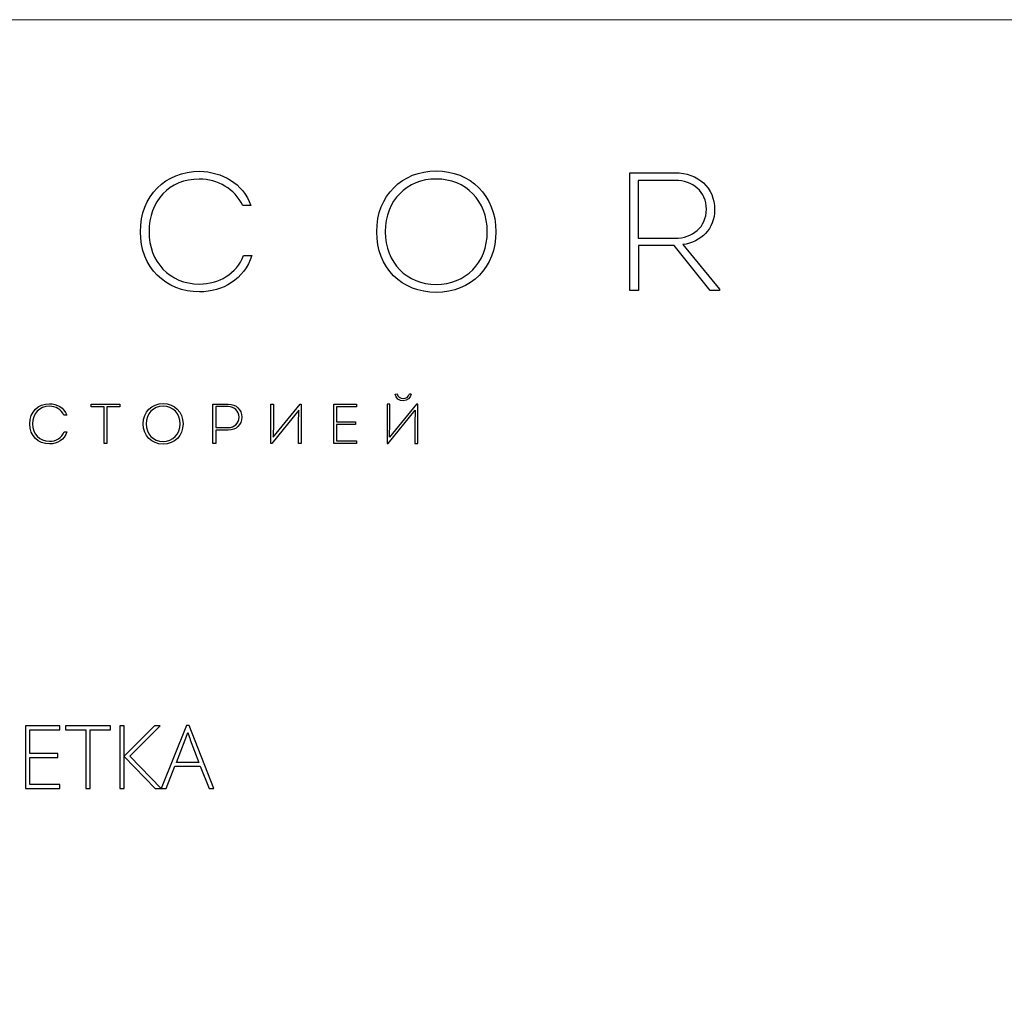
# Model space of a CAD drawing. Units: centimetres. Extents: x -25 to 142, y 127 to 363.
# Drawn here: x 24 to 75, y 313 to 363 of the extents above; entities that cross this region are included whole.
import ezdxf

# ---------------------------------------------------------------- set-up
doc = ezdxf.new("R2010")
doc.units = ezdxf.units.CM
doc.header["$MEASUREMENT"] = 0
doc.layers.add('layer 1', color=7, linetype='Continuous')

msp = doc.modelspace()

# ---------------------------------------------------------------- linework, layer by layer
at = {"layer": 'layer 1', "color": 250, "lineweight": 20}
msp.add_open_spline([(-24.97349, 127.2386), (-24.97349, 127.2386), (-24.97349, 363.42431), (-24.97349, 363.42431), (-24.97349, 363.42431), (-24.97349, 363.42431), (142.0265, 363.42431), (142.0265, 363.42431), (142.0265, 363.42431), (142.0265, 363.42431), (142.0265, 127.2386), (142.0265, 127.2386), (142.0265, 127.2386), (142.0265, 127.2386), (-24.97349, 127.2386), (-24.97349, 127.2386)], degree=3, knots=[0, 0, 0, 0, 0.2, 0.2, 0.2, 0.2, 0.4, 0.4, 0.4, 0.4, 0.6, 0.6, 0.6, 0.6, 1, 1, 1, 1], dxfattribs=at)
at = {"layer": 'layer 1', "color": 250}
for points, knots in [([(30.14272, 352.43343), (30.14272, 350.5752), (31.45123, 349.31026), (33.20479, 349.31026), (33.20479, 349.31026), (34.40864, 349.31026), (35.52525, 349.96456), (35.91784, 351.19464), (35.91784, 351.19464), (35.91784, 351.19464), (35.49039, 351.19464), (35.49039, 351.19464), (35.49039, 351.19464), (35.11531, 350.24369), (34.20803, 349.72029), (33.20479, 349.72029), (33.20479, 349.72029), (31.6345, 349.72029), (30.58761, 350.88927), (30.58761, 352.43343), (30.58761, 352.43343), (30.58761, 353.99501), (31.6345, 355.18142), (33.19599, 355.15528), (33.19599, 355.15528), (34.15565, 355.15528), (35.02799, 354.66673), (35.44682, 353.78559), (35.44682, 353.78559), (35.44682, 353.78559), (35.87427, 353.78559), (35.87427, 353.78559), (35.87427, 353.78559), (35.45553, 354.95458), (34.36498, 355.53907), (33.21351, 355.56521), (33.21351, 355.56521), (31.44251, 355.56521), (30.14272, 354.29157), (30.14272, 352.43343)], [0, 0, 0, 0, 0.09090909, 0.09090909, 0.09090909, 0.09090909, 0.18181818, 0.18181818, 0.18181818, 0.18181818, 0.27272727, 0.27272727, 0.27272727, 0.27272727, 0.36363636, 0.36363636, 0.36363636, 0.36363636, 0.45454545, 0.45454545, 0.45454545, 0.45454545, 0.54545455, 0.54545455, 0.54545455, 0.54545455, 0.63636364, 0.63636364, 0.63636364, 0.63636364, 0.72727273, 0.72727273, 0.72727273, 0.72727273, 0.81818182, 0.81818182, 0.81818182, 0.81818182, 1, 1, 1, 1]), ([(48.57087, 352.43343), (48.57087, 354.31771), (47.24485, 355.58273), (45.47394, 355.58273), (45.47394, 355.58273), (43.72918, 355.58273), (42.39444, 354.31771), (42.39444, 352.43343), (42.39444, 352.43343), (42.39444, 350.54905), (43.70295, 349.28412), (45.47394, 349.28412), (45.47394, 349.28412), (47.29722, 349.28412), (48.57087, 350.58391), (48.57087, 352.43343)], [0, 0, 0, 0, 0.2, 0.2, 0.2, 0.2, 0.4, 0.4, 0.4, 0.4, 0.6, 0.6, 0.6, 0.6, 1, 1, 1, 1]), ([(58.26649, 351.7617), (59.20872, 351.90122), (59.91531, 352.57295), (59.91531, 353.58498), (59.91531, 353.58498), (59.91531, 354.71031), (59.05168, 355.4867), (57.86527, 355.4867), (57.86527, 355.4867), (57.86527, 355.4867), (55.5185, 355.4867), (55.5185, 355.4867), (55.5185, 355.4867), (55.5185, 355.4867), (55.5185, 349.38007), (55.5185, 349.38007), (55.5185, 349.38007), (55.5185, 349.38007), (55.96347, 349.38007), (55.96347, 349.38007), (55.96347, 349.38007), (55.96347, 349.38007), (55.96347, 351.70932), (55.96347, 351.70932), (55.96347, 351.70932), (55.96347, 351.70932), (57.8129, 351.70932), (57.8129, 351.70932), (57.8129, 351.70932), (57.8129, 351.70932), (59.67975, 349.38007), (59.67975, 349.38007), (59.67975, 349.38007), (59.67975, 349.38007), (60.16829, 349.38007), (60.16829, 349.38007), (60.16829, 349.38007), (60.16829, 349.38007), (60.16829, 349.44987), (60.16829, 349.44987), (60.16829, 349.44987), (60.16829, 349.44987), (58.26649, 351.7617), (58.26649, 351.7617)], [0, 0, 0, 0, 0.08333333, 0.08333333, 0.08333333, 0.08333333, 0.16666667, 0.16666667, 0.16666667, 0.16666667, 0.25, 0.25, 0.25, 0.25, 0.33333333, 0.33333333, 0.33333333, 0.33333333, 0.41666667, 0.41666667, 0.41666667, 0.41666667, 0.5, 0.5, 0.5, 0.5, 0.58333333, 0.58333333, 0.58333333, 0.58333333, 0.66666667, 0.66666667, 0.66666667, 0.66666667, 0.75, 0.75, 0.75, 0.75, 0.83333333, 0.83333333, 0.83333333, 0.83333333, 1, 1, 1, 1]), ([(42.83933, 352.43343), (42.83933, 354.04729), (43.94722, 355.16399), (45.48266, 355.16399), (45.48266, 355.16399), (47.01801, 355.16399), (48.12599, 354.03858), (48.12599, 352.43343), (48.12599, 352.43343), (48.12599, 350.81947), (47.00058, 349.69415), (45.47394, 349.69415), (45.47394, 349.69415), (43.95593, 349.69415), (42.83933, 350.81947), (42.83933, 352.43343)], [0, 0, 0, 0, 0.2, 0.2, 0.2, 0.2, 0.4, 0.4, 0.4, 0.4, 0.6, 0.6, 0.6, 0.6, 1, 1, 1, 1]), ([(55.95476, 352.09321), (55.95476, 352.09321), (55.95476, 355.09419), (55.95476, 355.09419), (55.95476, 355.09419), (55.95476, 355.09419), (57.86527, 355.09419), (57.86527, 355.09419), (57.86527, 355.09419), (58.77255, 355.09419), (59.48785, 354.5097), (59.48785, 353.5937), (59.48785, 353.5937), (59.48785, 352.66018), (58.75504, 352.09321), (57.86527, 352.09321), (57.86527, 352.09321), (57.86527, 352.09321), (55.95476, 352.09321), (55.95476, 352.09321)], [0, 0, 0, 0, 0.16666667, 0.16666667, 0.16666667, 0.16666667, 0.33333333, 0.33333333, 0.33333333, 0.33333333, 0.5, 0.5, 0.5, 0.5, 0.66666667, 0.66666667, 0.66666667, 0.66666667, 1, 1, 1, 1]), ([(43.35525, 344.01075), (43.3872, 343.79526), (43.55903, 343.66428), (43.7687, 343.66428), (43.7687, 343.66428), (43.9871, 343.66428), (44.15012, 343.80406), (44.18507, 344.01075), (44.18507, 344.01075), (44.15311, 344.01656), (44.12107, 344.02246), (44.08903, 344.02536), (44.08903, 344.02536), (44.05989, 343.86806), (43.9172, 343.78074), (43.7687, 343.78074), (43.7687, 343.78074), (43.60559, 343.78655), (43.48042, 343.87396), (43.45128, 344.02536), (43.45128, 344.02536), (43.45128, 344.02536), (43.35525, 344.01075), (43.35525, 344.01075)], [0, 0, 0, 0, 0.14285714, 0.14285714, 0.14285714, 0.14285714, 0.28571429, 0.28571429, 0.28571429, 0.28571429, 0.42857143, 0.42857143, 0.42857143, 0.42857143, 0.57142857, 0.57142857, 0.57142857, 0.57142857, 0.71428571, 0.71428571, 0.71428571, 0.71428571, 1, 1, 1, 1]), ([(24.40537, 342.47038), (24.40537, 341.85015), (24.84215, 341.42789), (25.42744, 341.42789), (25.42744, 341.42789), (25.82927, 341.42789), (26.20206, 341.64628), (26.33305, 342.05692), (26.33305, 342.05692), (26.33305, 342.05692), (26.19036, 342.05692), (26.19036, 342.05692), (26.19036, 342.05692), (26.06518, 341.7395), (25.76237, 341.56477), (25.42744, 341.56477), (25.42744, 341.56477), (24.90333, 341.56477), (24.55387, 341.95499), (24.55387, 342.47038), (24.55387, 342.47038), (24.55387, 342.99158), (24.90333, 343.38761), (25.42453, 343.3789), (25.42453, 343.3789), (25.74486, 343.3789), (26.03605, 343.21579), (26.17583, 342.92169), (26.17583, 342.92169), (26.17583, 342.92169), (26.31852, 342.92169), (26.31852, 342.92169), (26.31852, 342.92169), (26.17874, 343.31191), (25.81475, 343.50698), (25.43034, 343.51578), (25.43034, 343.51578), (24.83925, 343.51578), (24.40537, 343.09061), (24.40537, 342.47038)], [0, 0, 0, 0, 0.09090909, 0.09090909, 0.09090909, 0.09090909, 0.18181818, 0.18181818, 0.18181818, 0.18181818, 0.27272727, 0.27272727, 0.27272727, 0.27272727, 0.36363636, 0.36363636, 0.36363636, 0.36363636, 0.45454545, 0.45454545, 0.45454545, 0.45454545, 0.54545455, 0.54545455, 0.54545455, 0.54545455, 0.63636364, 0.63636364, 0.63636364, 0.63636364, 0.72727273, 0.72727273, 0.72727273, 0.72727273, 0.81818182, 0.81818182, 0.81818182, 0.81818182, 1, 1, 1, 1]), ([(28.26161, 343.35557), (28.26161, 343.35557), (28.26161, 341.45122), (28.26161, 341.45122), (28.26161, 341.45122), (28.26161, 341.45122), (28.4072, 341.45122), (28.4072, 341.45122), (28.4072, 341.45122), (28.4072, 341.45122), (28.4072, 343.35557), (28.4072, 343.35557), (28.4072, 343.35557), (28.4072, 343.35557), (29.0769, 343.35557), (29.0769, 343.35557), (29.0769, 343.35557), (29.0769, 343.35557), (29.0769, 343.48955), (29.0769, 343.48955), (29.0769, 343.48955), (29.0769, 343.48955), (27.59182, 343.48955), (27.59182, 343.48955), (27.59182, 343.48955), (27.59182, 343.48955), (27.59182, 343.35557), (27.59182, 343.35557), (27.59182, 343.35557), (27.59182, 343.35557), (28.26161, 343.35557), (28.26161, 343.35557)], [0, 0, 0, 0, 0.11111111, 0.11111111, 0.11111111, 0.11111111, 0.22222222, 0.22222222, 0.22222222, 0.22222222, 0.33333333, 0.33333333, 0.33333333, 0.33333333, 0.44444444, 0.44444444, 0.44444444, 0.44444444, 0.55555556, 0.55555556, 0.55555556, 0.55555556, 0.66666667, 0.66666667, 0.66666667, 0.66666667, 0.77777778, 0.77777778, 0.77777778, 0.77777778, 1, 1, 1, 1]), ([(32.35077, 342.47038), (32.35077, 343.09933), (31.90817, 343.52159), (31.31708, 343.52159), (31.31708, 343.52159), (30.7347, 343.52159), (30.28911, 343.09933), (30.28911, 342.47038), (30.28911, 342.47038), (30.28911, 341.84144), (30.7259, 341.41918), (31.31708, 341.41918), (31.31708, 341.41918), (31.9256, 341.41918), (32.35077, 341.85306), (32.35077, 342.47038)], [0, 0, 0, 0, 0.2, 0.2, 0.2, 0.2, 0.4, 0.4, 0.4, 0.4, 0.6, 0.6, 0.6, 0.6, 1, 1, 1, 1]), ([(30.43761, 342.47038), (30.43761, 343.0091), (30.8075, 343.3818), (31.31998, 343.3818), (31.31998, 343.3818), (31.83247, 343.3818), (32.20227, 343.0062), (32.20227, 342.47038), (32.20227, 342.47038), (32.20227, 341.93166), (31.82666, 341.55606), (31.31708, 341.55606), (31.31708, 341.55606), (30.8104, 341.55606), (30.43761, 341.93166), (30.43761, 342.47038)], [0, 0, 0, 0, 0.2, 0.2, 0.2, 0.2, 0.4, 0.4, 0.4, 0.4, 0.6, 0.6, 0.6, 0.6, 1, 1, 1, 1]), ([(34.04923, 341.45412), (34.04923, 341.45412), (34.04923, 342.14134), (34.04923, 342.14134), (34.04923, 342.14134), (34.04923, 342.14134), (34.69279, 342.14134), (34.69279, 342.14134), (34.69279, 342.14134), (35.10624, 342.14134), (35.40034, 342.42091), (35.40034, 342.81395), (35.40034, 342.81395), (35.40034, 343.20998), (35.10624, 343.49245), (34.69279, 343.49245), (34.69279, 343.49245), (34.43654, 343.49536), (34.15988, 343.49245), (33.90363, 343.49245), (33.90363, 343.49245), (33.90363, 343.49245), (33.90363, 341.45412), (33.90363, 341.45412), (33.90363, 341.45412), (33.90363, 341.45412), (34.04923, 341.45412), (34.04923, 341.45412)], [0, 0, 0, 0, 0.125, 0.125, 0.125, 0.125, 0.25, 0.25, 0.25, 0.25, 0.375, 0.375, 0.375, 0.375, 0.5, 0.5, 0.5, 0.5, 0.625, 0.625, 0.625, 0.625, 0.75, 0.75, 0.75, 0.75, 1, 1, 1, 1]), ([(34.04923, 342.27532), (34.04923, 342.27532), (34.04923, 343.36138), (34.04923, 343.36138), (34.04923, 343.36138), (34.26181, 343.36138), (34.48311, 343.36138), (34.69279, 343.36138), (34.69279, 343.36138), (35.01593, 343.36138), (35.25474, 343.13718), (35.25474, 342.81694), (35.25474, 342.81694), (35.25474, 342.4908), (35.00721, 342.27532), (34.69279, 342.27532), (34.69279, 342.27532), (34.69279, 342.27532), (34.04923, 342.27532), (34.04923, 342.27532)], [0, 0, 0, 0, 0.16666667, 0.16666667, 0.16666667, 0.16666667, 0.33333333, 0.33333333, 0.33333333, 0.33333333, 0.5, 0.5, 0.5, 0.5, 0.66666667, 0.66666667, 0.66666667, 0.66666667, 1, 1, 1, 1]), ([(38.35097, 343.17213), (38.35097, 343.17213), (38.33636, 342.47619), (38.33636, 342.47619), (38.33636, 342.47619), (38.33636, 342.47619), (38.33636, 341.45122), (38.33636, 341.45122), (38.33636, 341.45122), (38.33636, 341.45122), (38.48494, 341.45122), (38.48494, 341.45122), (38.48494, 341.45122), (38.48494, 341.45122), (38.48494, 343.49245), (38.48494, 343.49245), (38.48494, 343.49245), (38.48494, 343.49245), (38.42667, 343.49245), (38.42667, 343.49245), (38.42667, 343.49245), (38.42667, 343.49245), (37.0319, 341.77735), (37.0319, 341.77735), (37.0319, 341.77735), (37.0319, 341.77735), (37.04642, 342.51695), (37.04642, 342.51695), (37.04642, 342.51695), (37.04642, 342.51695), (37.04642, 343.49245), (37.04642, 343.49245), (37.04642, 343.49245), (37.04642, 343.49245), (36.89792, 343.49245), (36.89792, 343.49245), (36.89792, 343.49245), (36.89792, 343.49245), (36.89792, 341.45122), (36.89792, 341.45122), (36.89792, 341.45122), (36.89792, 341.45122), (36.94739, 341.45122), (36.94739, 341.45122), (36.94739, 341.45122), (36.94739, 341.45122), (38.35097, 343.17213), (38.35097, 343.17213)], [0, 0, 0, 0, 0.07692308, 0.07692308, 0.07692308, 0.07692308, 0.15384615, 0.15384615, 0.15384615, 0.15384615, 0.23076923, 0.23076923, 0.23076923, 0.23076923, 0.30769231, 0.30769231, 0.30769231, 0.30769231, 0.38461538, 0.38461538, 0.38461538, 0.38461538, 0.46153846, 0.46153846, 0.46153846, 0.46153846, 0.53846154, 0.53846154, 0.53846154, 0.53846154, 0.61538462, 0.61538462, 0.61538462, 0.61538462, 0.69230769, 0.69230769, 0.69230769, 0.69230769, 0.76923077, 0.76923077, 0.76923077, 0.76923077, 0.84615385, 0.84615385, 0.84615385, 0.84615385, 1, 1, 1, 1]), ([(41.34227, 343.48955), (41.34227, 343.48955), (40.16879, 343.48955), (40.16879, 343.48955), (40.16879, 343.48955), (40.16879, 343.48955), (40.16879, 341.45122), (40.16879, 341.45122), (40.16879, 341.45122), (40.16879, 341.45122), (41.35389, 341.45122), (41.35389, 341.45122), (41.35389, 341.45122), (41.35389, 341.45122), (41.35389, 341.5881), (41.35389, 341.5881), (41.35389, 341.5881), (41.35389, 341.5881), (40.31439, 341.5881), (40.31439, 341.5881), (40.31439, 341.5881), (40.31439, 341.5881), (40.31439, 342.43834), (40.31439, 342.43834), (40.31439, 342.43834), (40.31439, 342.43834), (41.30151, 342.43834), (41.30151, 342.43834), (41.30151, 342.43834), (41.30151, 342.43834), (41.30151, 342.56941), (41.30151, 342.56941), (41.30151, 342.56941), (41.30151, 342.56941), (40.31439, 342.56941), (40.31439, 342.56941), (40.31439, 342.56941), (40.31439, 342.56941), (40.31439, 343.35848), (40.31439, 343.35848), (40.31439, 343.35848), (40.31439, 343.35848), (41.34227, 343.35848), (41.34227, 343.35848), (41.34227, 343.35848), (41.34227, 343.35848), (41.34227, 343.48955), (41.34227, 343.48955)], [0, 0, 0, 0, 0.07692308, 0.07692308, 0.07692308, 0.07692308, 0.15384615, 0.15384615, 0.15384615, 0.15384615, 0.23076923, 0.23076923, 0.23076923, 0.23076923, 0.30769231, 0.30769231, 0.30769231, 0.30769231, 0.38461538, 0.38461538, 0.38461538, 0.38461538, 0.46153846, 0.46153846, 0.46153846, 0.46153846, 0.53846154, 0.53846154, 0.53846154, 0.53846154, 0.61538462, 0.61538462, 0.61538462, 0.61538462, 0.69230769, 0.69230769, 0.69230769, 0.69230769, 0.76923077, 0.76923077, 0.76923077, 0.76923077, 0.84615385, 0.84615385, 0.84615385, 0.84615385, 1, 1, 1, 1]), ([(42.97955, 341.45122), (42.97955, 341.45122), (42.93008, 341.45122), (42.93008, 341.45122), (42.93008, 341.45122), (42.93008, 341.45122), (42.93008, 343.49245), (42.93008, 343.49245), (42.93008, 343.49245), (42.93008, 343.49245), (43.07858, 343.49245), (43.07858, 343.49245), (43.07858, 343.49245), (43.07858, 343.49245), (43.07858, 342.51695), (43.07858, 342.51695), (43.07858, 342.51695), (43.07858, 342.51695), (43.06406, 341.77735), (43.06406, 341.77735), (43.06406, 341.77735), (43.06406, 341.77735), (44.45883, 343.49245), (44.45883, 343.49245), (44.45883, 343.49245), (44.45883, 343.49245), (44.5171, 343.49245), (44.5171, 343.49245), (44.5171, 343.49245), (44.5171, 343.49245), (44.5171, 341.45122), (44.5171, 341.45122), (44.5171, 341.45122), (44.5171, 341.45122), (44.36851, 341.45122), (44.36851, 341.45122), (44.36851, 341.45122), (44.36851, 341.45122), (44.36851, 342.47619), (44.36851, 342.47619), (44.36851, 342.47619), (44.36851, 342.47619), (44.38312, 343.17213), (44.38312, 343.17213), (44.38312, 343.17213), (44.38312, 343.17213), (42.97955, 341.45122), (42.97955, 341.45122)], [0, 0, 0, 0, 0.07692308, 0.07692308, 0.07692308, 0.07692308, 0.15384615, 0.15384615, 0.15384615, 0.15384615, 0.23076923, 0.23076923, 0.23076923, 0.23076923, 0.30769231, 0.30769231, 0.30769231, 0.30769231, 0.38461538, 0.38461538, 0.38461538, 0.38461538, 0.46153846, 0.46153846, 0.46153846, 0.46153846, 0.53846154, 0.53846154, 0.53846154, 0.53846154, 0.61538462, 0.61538462, 0.61538462, 0.61538462, 0.69230769, 0.69230769, 0.69230769, 0.69230769, 0.76923077, 0.76923077, 0.76923077, 0.76923077, 0.84615385, 0.84615385, 0.84615385, 0.84615385, 1, 1, 1, 1]), ([(25.95617, 323.56579), (25.95617, 323.56579), (24.17821, 323.56579), (24.17821, 323.56579), (24.17821, 323.56579), (24.17821, 323.56579), (24.17821, 326.81805), (24.17821, 326.81805), (24.17821, 326.81805), (24.17821, 326.81805), (25.95617, 326.81805), (25.95617, 326.81805), (25.95617, 326.81805), (25.95617, 326.81805), (25.95617, 326.60852), (25.95617, 326.60852), (25.95617, 326.60852), (25.95617, 326.60852), (24.4052, 326.60852), (24.4052, 326.60852), (24.4052, 326.60852), (24.4052, 326.60852), (24.4052, 325.37867), (24.4052, 325.37867), (24.4052, 325.37867), (24.4052, 325.37867), (25.86887, 325.37867), (25.86887, 325.37867), (25.86887, 325.37867), (25.86887, 325.37867), (25.86887, 325.16914), (25.86887, 325.16914), (25.86887, 325.16914), (25.86887, 325.16914), (24.4052, 325.16914), (24.4052, 325.16914), (24.4052, 325.16914), (24.4052, 325.16914), (24.4052, 323.77532), (24.4052, 323.77532), (24.4052, 323.77532), (24.4052, 323.77532), (25.95617, 323.77532), (25.95617, 323.77532), (25.95617, 323.77532), (25.95617, 323.77532), (25.95617, 323.56579), (25.95617, 323.56579)], [0, 0, 0, 0, 0.07692308, 0.07692308, 0.07692308, 0.07692308, 0.15384615, 0.15384615, 0.15384615, 0.15384615, 0.23076923, 0.23076923, 0.23076923, 0.23076923, 0.30769231, 0.30769231, 0.30769231, 0.30769231, 0.38461538, 0.38461538, 0.38461538, 0.38461538, 0.46153846, 0.46153846, 0.46153846, 0.46153846, 0.53846154, 0.53846154, 0.53846154, 0.53846154, 0.61538462, 0.61538462, 0.61538462, 0.61538462, 0.69230769, 0.69230769, 0.69230769, 0.69230769, 0.76923077, 0.76923077, 0.76923077, 0.76923077, 0.84615385, 0.84615385, 0.84615385, 0.84615385, 1, 1, 1, 1]), ([(27.53903, 323.56579), (27.53903, 323.56579), (27.30976, 323.56579), (27.30976, 323.56579), (27.30976, 323.56579), (27.30976, 323.56579), (27.30976, 326.60396), (27.30976, 326.60396), (27.30976, 326.60396), (27.30976, 326.60396), (26.25301, 326.60396), (26.25301, 326.60396), (26.25301, 326.60396), (26.25301, 326.60396), (26.25301, 326.81805), (26.25301, 326.81805), (26.25301, 326.81805), (26.25301, 326.81805), (28.59578, 326.81805), (28.59578, 326.81805), (28.59578, 326.81805), (28.59578, 326.81805), (28.59578, 326.60396), (28.59578, 326.60396), (28.59578, 326.60396), (28.59578, 326.60396), (27.53903, 326.60396), (27.53903, 326.60396), (27.53903, 326.60396), (27.53903, 326.60396), (27.53903, 323.56579), (27.53903, 323.56579)], [0, 0, 0, 0, 0.11111111, 0.11111111, 0.11111111, 0.11111111, 0.22222222, 0.22222222, 0.22222222, 0.22222222, 0.33333333, 0.33333333, 0.33333333, 0.33333333, 0.44444444, 0.44444444, 0.44444444, 0.44444444, 0.55555556, 0.55555556, 0.55555556, 0.55555556, 0.66666667, 0.66666667, 0.66666667, 0.66666667, 0.77777778, 0.77777778, 0.77777778, 0.77777778, 1, 1, 1, 1]), ([(31.22325, 323.56579), (31.22325, 323.56579), (30.91427, 323.56579), (30.91427, 323.56579), (30.91427, 323.56579), (30.91427, 323.56579), (29.30484, 325.22304), (29.30484, 325.22304), (29.30484, 325.22304), (29.30484, 325.22304), (29.30484, 323.56579), (29.30484, 323.56579), (29.30484, 323.56579), (29.30484, 323.56579), (29.07861, 323.56579), (29.07861, 323.56579), (29.07861, 323.56579), (29.07861, 323.56579), (29.07861, 326.81805), (29.07861, 326.81805), (29.07861, 326.81805), (29.07861, 326.81805), (29.30484, 326.81805), (29.30484, 326.81805), (29.30484, 326.81805), (29.30484, 326.81805), (29.30484, 325.24278), (29.30484, 325.24278), (29.30484, 325.24278), (29.30484, 325.24278), (30.86948, 326.81805), (30.86948, 326.81805), (30.86948, 326.81805), (30.86948, 326.81805), (31.17011, 326.81805), (31.17011, 326.81805), (31.17011, 326.81805), (31.17011, 326.81805), (29.59636, 325.24278), (29.59636, 325.24278), (29.59636, 325.24278), (29.59636, 325.24278), (31.22325, 323.56579), (31.22325, 323.56579)], [0, 0, 0, 0, 0.08333333, 0.08333333, 0.08333333, 0.08333333, 0.16666667, 0.16666667, 0.16666667, 0.16666667, 0.25, 0.25, 0.25, 0.25, 0.33333333, 0.33333333, 0.33333333, 0.33333333, 0.41666667, 0.41666667, 0.41666667, 0.41666667, 0.5, 0.5, 0.5, 0.5, 0.58333333, 0.58333333, 0.58333333, 0.58333333, 0.66666667, 0.66666667, 0.66666667, 0.66666667, 0.75, 0.75, 0.75, 0.75, 0.83333333, 0.83333333, 0.83333333, 0.83333333, 1, 1, 1, 1]), ([(33.2487, 324.7182), (33.2487, 324.7182), (31.92775, 324.7182), (31.92775, 324.7182), (31.92775, 324.7182), (31.92775, 324.7182), (31.47377, 323.56579), (31.47377, 323.56579), (31.47377, 323.56579), (31.47377, 323.56579), (31.22249, 323.56579), (31.22249, 323.56579), (31.22249, 323.56579), (31.22249, 323.56579), (32.52977, 326.83171), (32.52977, 326.83171), (32.52977, 326.83171), (32.52977, 326.83171), (32.67477, 326.83171), (32.67477, 326.83171), (32.67477, 326.83171), (32.67477, 326.83171), (33.95548, 323.56579), (33.95548, 323.56579), (33.95548, 323.56579), (33.95548, 323.56579), (33.69964, 323.56579), (33.69964, 323.56579), (33.69964, 323.56579), (33.69964, 323.56579), (33.2487, 324.7182), (33.2487, 324.7182)], [0, 0, 0, 0, 0.11111111, 0.11111111, 0.11111111, 0.11111111, 0.22222222, 0.22222222, 0.22222222, 0.22222222, 0.33333333, 0.33333333, 0.33333333, 0.33333333, 0.44444444, 0.44444444, 0.44444444, 0.44444444, 0.55555556, 0.55555556, 0.55555556, 0.55555556, 0.66666667, 0.66666667, 0.66666667, 0.66666667, 0.77777778, 0.77777778, 0.77777778, 0.77777778, 1, 1, 1, 1]), ([(32.00974, 324.91862), (32.00974, 324.91862), (33.17278, 324.91862), (33.17278, 324.91862), (33.17278, 324.91862), (33.17278, 324.91862), (32.73019, 326.09077), (32.73019, 326.09077), (32.73019, 326.09077), (32.69299, 326.18263), (32.64896, 326.31017), (32.59658, 326.47339), (32.59658, 326.47339), (32.55634, 326.33142), (32.51307, 326.20236), (32.46524, 326.08621), (32.46524, 326.08621), (32.46524, 326.08621), (32.00974, 324.91862), (32.00974, 324.91862)], [0, 0, 0, 0, 0.16666667, 0.16666667, 0.16666667, 0.16666667, 0.33333333, 0.33333333, 0.33333333, 0.33333333, 0.5, 0.5, 0.5, 0.5, 0.66666667, 0.66666667, 0.66666667, 0.66666667, 1, 1, 1, 1])]:
    msp.add_open_spline(points, degree=3, knots=knots, dxfattribs=at)

doc.saveas('drawing.dxf')
